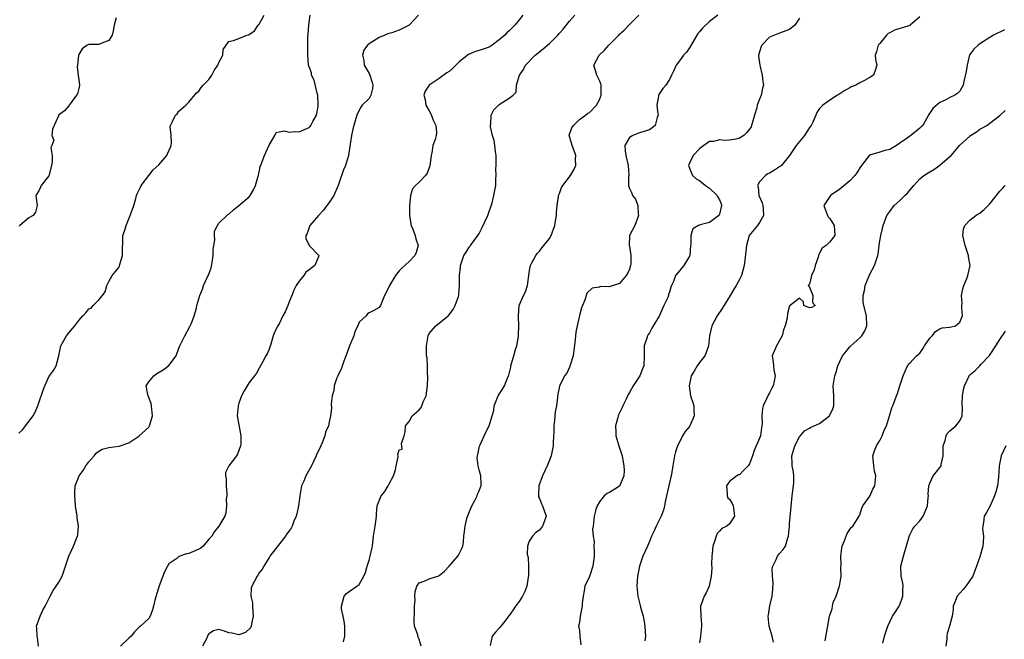
# Model space of a CAD drawing. Units: inches. Extents: x 2556000 to 2559000, y 1524000 to 1527000.
# Drawn here: x 2556355 to 2556552, y 1525996 to 1526120 of the extents above; entities that cross this region are included whole.
import ezdxf

# ---------------------------------------------------------------- set-up
doc = ezdxf.new("R2010")
doc.units = ezdxf.units.IN
doc.header["$MEASUREMENT"] = 0
doc.layers.add('LD25561524_2ft', color=123, linetype='Continuous')

msp = doc.modelspace()

# ---------------------------------------------------------------- linework, layer by layer
at = {"layer": 'LD25561524_2ft'}
for points, elevation in [([(2556355, 1526037.51), (2556355.77, 1526038.23), (2556357.86, 1526041), (2556358.28, 1526041.72), (2556358.82, 1526043), (2556359, 1526043.59), (2556359.86, 1526046.14), (2556360.18, 1526047), (2556361, 1526048.82), (2556361.15, 1526049), (2556361.94, 1526050.06), (2556362.5, 1526051), (2556363, 1526053), (2556363.33, 1526054.67), (2556363.42, 1526055), (2556364.01, 1526056.01), (2556364.53, 1526057), (2556365, 1526057.6), (2556366.22, 1526059), (2556367, 1526060.06), (2556367.81, 1526061), (2556368.41, 1526061.59), (2556369, 1526062.34), (2556369.46, 1526062.53), (2556369.88, 1526063), (2556371, 1526064.18), (2556371.75, 1526065), (2556372.26, 1526065.74), (2556372.57, 1526067), (2556373, 1526067.84), (2556373.69, 1526069), (2556375, 1526070.63), (2556375.14, 1526070.86), (2556375.2, 1526071.2), (2556375.71, 1526073), (2556375.71, 1526074.29), (2556375.79, 1526075.79), (2556375.82, 1526077), (2556376.16, 1526077.84), (2556376.46, 1526079), (2556377.27, 1526081), (2556377.98, 1526083), (2556378.4, 1526084.4), (2556378.55, 1526085), (2556378.66, 1526085.34), (2556379.34, 1526086.66), (2556379.46, 1526087), (2556381, 1526089), (2556381.88, 1526090.12), (2556383, 1526091.14), (2556384.6, 1526093), (2556384.71, 1526093.29), (2556385.33, 1526094.67), (2556385.46, 1526095), (2556385.55, 1526095.55), (2556385.47, 1526097), (2556385.26, 1526098.74), (2556385.34, 1526099), (2556385.75, 1526099.75), (2556386.34, 1526101), (2556386.68, 1526101.32), (2556387, 1526101.83), (2556388.39, 1526103), (2556389, 1526103.62), (2556390.52, 1526105.48), (2556391, 1526105.84), (2556391.45, 1526106.55), (2556391.87, 1526107), (2556393, 1526108.17), (2556393.56, 1526109), (2556394.03, 1526109.97), (2556394.79, 1526111), (2556395, 1526111.56), (2556395.74, 1526113), (2556395.87, 1526114.13), (2556396.42, 1526115), (2556397, 1526115.74), (2556397.92, 1526115.92), (2556399, 1526116.34), (2556400.55, 1526117), (2556400.91, 1526117.09), (2556401, 1526117.12), (2556402.11, 1526117.89), (2556402.82, 1526119), (2556403, 1526119.19), (2556404.01, 1526121)], 8334), ([(2556358.93, 1525995), (2556358.72, 1525996.72), (2556358.66, 1525997), (2556358.64, 1525998.64), (2556358.54, 1525999), (2556359.25, 1526001), (2556359.83, 1526002.17), (2556360.29, 1526003), (2556361.27, 1526005), (2556361.86, 1526006.14), (2556362.5, 1526007), (2556363, 1526007.81), (2556363.67, 1526009), (2556363.98, 1526010.02), (2556364.37, 1526011), (2556365, 1526013), (2556365.93, 1526015), (2556366.53, 1526016.53), (2556366.74, 1526017), (2556366.78, 1526017.22), (2556366.91, 1526019), (2556366.66, 1526020.66), (2556366.64, 1526021), (2556366.35, 1526023), (2556366.18, 1526025), (2556366.21, 1526025.79), (2556366.28, 1526027), (2556367.08, 1526029), (2556367.88, 1526030.12), (2556368.38, 1526031), (2556369, 1526031.8), (2556370.05, 1526033), (2556370.48, 1526033.52), (2556371, 1526033.98), (2556371.68, 1526034.32), (2556373, 1526034.69), (2556375, 1526034.92), (2556375.08, 1526034.92), (2556377, 1526035.62), (2556379, 1526036.97), (2556381, 1526038.76), (2556381.15, 1526039), (2556381.19, 1526039.19), (2556381.75, 1526041), (2556381.54, 1526043), (2556381.46, 1526043.46), (2556381, 1526044.67), (2556380.83, 1526045), (2556380.77, 1526045.23), (2556380.44, 1526047), (2556381, 1526047.8), (2556381.98, 1526049), (2556382.57, 1526049.43), (2556383.82, 1526050.18), (2556385, 1526051.02), (2556386.43, 1526053), (2556387, 1526054.53), (2556387.19, 1526055), (2556388.21, 1526057), (2556389.19, 1526058.81), (2556389.52, 1526059.52), (2556390.06, 1526061), (2556390.53, 1526062.53), (2556390.61, 1526063), (2556391.2, 1526065), (2556391.74, 1526066.26), (2556391.94, 1526067), (2556392.73, 1526068.73), (2556392.92, 1526069.08), (2556393.46, 1526070.54), (2556393.62, 1526071.62), (2556393.86, 1526073), (2556393.87, 1526074.13), (2556393.98, 1526075), (2556394.17, 1526076.17), (2556394.12, 1526077), (2556394.14, 1526077.86), (2556394.7, 1526079), (2556395, 1526079.46), (2556396.54, 1526081), (2556396.8, 1526081.2), (2556397, 1526081.29), (2556397.89, 1526082.11), (2556399, 1526083.02), (2556401, 1526084.73), (2556401.22, 1526085), (2556401.89, 1526086.11), (2556402.31, 1526087), (2556402.85, 1526088.85), (2556402.88, 1526089), (2556402.87, 1526089.13), (2556403, 1526089.66), (2556403.23, 1526090.77), (2556403.35, 1526091), (2556403.58, 1526091.58), (2556404.08, 1526093), (2556404.39, 1526093.61), (2556405, 1526095.06), (2556406.13, 1526097), (2556406.42, 1526097.58), (2556407, 1526097.72), (2556408.07, 1526097.93), (2556409, 1526097.63), (2556410.23, 1526097.77), (2556411, 1526097.67), (2556413, 1526098.59), (2556413.22, 1526098.78), (2556413.38, 1526099), (2556413.78, 1526099.78), (2556414.48, 1526101), (2556414.79, 1526102.79), (2556414.84, 1526103), (2556414.72, 1526105), (2556414.61, 1526105.39), (2556414, 1526108), (2556413.51, 1526109), (2556413.49, 1526109.49), (2556413, 1526110.67), (2556412.89, 1526111), (2556412.75, 1526113), (2556412.77, 1526113.23), (2556412.72, 1526116.72), (2556412.81, 1526117.19), (2556412.93, 1526119), (2556413, 1526119.62), (2556413.19, 1526121)], 8332), ([(2556434.83, 1526121), (2556433, 1526119), (2556431.69, 1526118.31), (2556431, 1526117.99), (2556429.5, 1526117.5), (2556428.73, 1526117.27), (2556428.11, 1526117), (2556427, 1526116.55), (2556425.73, 1526115.73), (2556425, 1526115.3), (2556424.65, 1526115), (2556423.97, 1526114.03), (2556423.69, 1526113), (2556423.92, 1526111.92), (2556424.02, 1526111), (2556425, 1526109.32), (2556425.14, 1526109), (2556425.58, 1526107.58), (2556425.74, 1526107), (2556425.66, 1526106.34), (2556425.36, 1526105), (2556425, 1526104.36), (2556423.63, 1526103), (2556423.36, 1526102.64), (2556423, 1526102), (2556422.51, 1526101), (2556422.34, 1526100.34), (2556421.94, 1526099), (2556421.76, 1526098.24), (2556421.49, 1526097), (2556421.23, 1526095.23), (2556420.88, 1526093), (2556420.28, 1526091), (2556419.91, 1526090.09), (2556419, 1526087.56), (2556418.78, 1526087), (2556417.96, 1526085), (2556417, 1526083.57), (2556416.56, 1526083), (2556415.91, 1526082.09), (2556414.88, 1526081), (2556414, 1526080), (2556413.17, 1526079), (2556412.61, 1526077.39), (2556412.38, 1526077), (2556412.38, 1526076.38), (2556413.03, 1526075.03), (2556414.96, 1526073), (2556414.95, 1526072.95), (2556414.15, 1526071), (2556413, 1526070.13), (2556412.33, 1526069.67), (2556411.95, 1526069), (2556411, 1526067.92), (2556410.43, 1526067), (2556409.94, 1526066.06), (2556409.54, 1526065), (2556409, 1526063.77), (2556408.73, 1526063), (2556408.21, 1526061.79), (2556407.79, 1526061), (2556407, 1526059.4), (2556406.74, 1526059), (2556406.15, 1526057.85), (2556405.85, 1526057), (2556405.34, 1526055.34), (2556405, 1526054.32), (2556404.62, 1526053.38), (2556404.37, 1526053), (2556403.61, 1526051.61), (2556403.31, 1526051), (2556403, 1526050.51), (2556402.47, 1526049.53), (2556402.09, 1526049), (2556401, 1526047.66), (2556400.61, 1526047), (2556400.02, 1526045.98), (2556399.52, 1526045), (2556399, 1526043.55), (2556398.81, 1526043), (2556398.65, 1526041), (2556398.68, 1526040.68), (2556399.38, 1526037), (2556399.36, 1526035.36), (2556399.29, 1526035), (2556399, 1526034.1), (2556398.67, 1526033.33), (2556398.48, 1526033), (2556396.94, 1526031), (2556396.31, 1526029.69), (2556396.32, 1526029), (2556396.44, 1526028.44), (2556396.45, 1526027), (2556396.54, 1526025.46), (2556396.55, 1526025), (2556396.45, 1526024.45), (2556396.53, 1526023), (2556396.39, 1526021.61), (2556396.14, 1526021), (2556394.99, 1526019), (2556394.08, 1526017.92), (2556393.59, 1526017), (2556393, 1526016.39), (2556391.82, 1526015), (2556391.39, 1526014.61), (2556391, 1526014.4), (2556389.92, 1526013.92), (2556389, 1526013.49), (2556388.54, 1526013.46), (2556387, 1526012.92), (2556386.55, 1526012.55), (2556385, 1526011.45), (2556384.73, 1526011), (2556384.15, 1526009.85), (2556383.76, 1526009), (2556383.04, 1526007.04), (2556382.22, 1526004.22), (2556381.93, 1526003), (2556381.74, 1526002.26), (2556381.27, 1526001), (2556381, 1526000.55), (2556379.35, 1525999), (2556379.14, 1525998.86), (2556379, 1525998.71), (2556378.1, 1525997.89), (2556377.43, 1525997), (2556377, 1525996.62), (2556375.36, 1525995)], 8330), ([(2556455.68, 1526121), (2556455, 1526120.08), (2556454.1, 1526119), (2556453, 1526117.89), (2556452.53, 1526117.47), (2556452.1, 1526117), (2556451, 1526116.04), (2556449.58, 1526115), (2556449, 1526114.64), (2556447, 1526113.92), (2556446.26, 1526113.74), (2556444.85, 1526113.15), (2556443, 1526111.68), (2556441.65, 1526110.35), (2556441, 1526109.74), (2556440.54, 1526109.46), (2556439, 1526108.36), (2556437, 1526107.01), (2556436.16, 1526105.84), (2556435.9, 1526105), (2556436.17, 1526104.17), (2556436.32, 1526103), (2556437, 1526101.88), (2556437.32, 1526101.32), (2556437.88, 1526099.88), (2556438.34, 1526099), (2556438.46, 1526097.54), (2556438.42, 1526097), (2556438.16, 1526096.16), (2556437.75, 1526095), (2556437.51, 1526093.51), (2556437.36, 1526093), (2556437.11, 1526090.89), (2556436.56, 1526089.44), (2556436.25, 1526089), (2556435, 1526087.67), (2556434.26, 1526087), (2556433.69, 1526086.31), (2556433.24, 1526085), (2556433.05, 1526082.95), (2556433.05, 1526081), (2556433.32, 1526079.32), (2556433.39, 1526079), (2556433.71, 1526078.29), (2556434.21, 1526077), (2556434.33, 1526076.33), (2556434.79, 1526075), (2556434.41, 1526073.59), (2556434.14, 1526073), (2556433, 1526071.81), (2556431.53, 1526070.47), (2556431, 1526069.94), (2556430.25, 1526069), (2556429.04, 1526067), (2556429, 1526066.88), (2556428.4, 1526065.6), (2556428.1, 1526065), (2556427.38, 1526063.38), (2556427.24, 1526063), (2556427.16, 1526062.84), (2556427, 1526062.63), (2556425.96, 1526062.04), (2556425, 1526061.55), (2556424.66, 1526061.34), (2556424.39, 1526061), (2556423, 1526059.72), (2556422.75, 1526059), (2556422.16, 1526057.84), (2556421.91, 1526057), (2556421.06, 1526055), (2556420.55, 1526053.45), (2556419.93, 1526051.93), (2556419.48, 1526050.52), (2556418.74, 1526049), (2556418.56, 1526048.56), (2556418.02, 1526047), (2556417.93, 1526046.07), (2556417.61, 1526045), (2556417.43, 1526043.43), (2556417.46, 1526042.54), (2556417.29, 1526041), (2556417, 1526039.73), (2556416.85, 1526039), (2556416.26, 1526037.74), (2556416.17, 1526037), (2556415.64, 1526035.64), (2556415.32, 1526035), (2556415, 1526034.29), (2556414.58, 1526033.42), (2556414.42, 1526033), (2556413.87, 1526031.87), (2556413.5, 1526031), (2556412.37, 1526029), (2556411.94, 1526027.94), (2556411.51, 1526027), (2556411.4, 1526026.6), (2556411.15, 1526025), (2556410.9, 1526023), (2556410.57, 1526021.43), (2556410.43, 1526021), (2556409.95, 1526019.94), (2556409.62, 1526019), (2556409.44, 1526018.56), (2556409, 1526018.05), (2556408.59, 1526017.41), (2556408.3, 1526017), (2556405.13, 1526013), (2556405, 1526012.74), (2556403.97, 1526011), (2556403.63, 1526010.37), (2556403, 1526009.65), (2556402.78, 1526009.22), (2556402.62, 1526009), (2556401.56, 1526007), (2556401.43, 1526006.57), (2556401.39, 1526005), (2556401.67, 1526003.67), (2556401.68, 1526003), (2556401.86, 1526001), (2556401.48, 1525999.48), (2556401.42, 1525999), (2556401.3, 1525998.7), (2556400.28, 1525997.72), (2556399, 1525997.29), (2556397.62, 1525997.62), (2556397, 1525997.7), (2556395.9, 1525998.1), (2556395, 1525998.33), (2556393.9, 1525998.1), (2556393, 1525997.47), (2556392.79, 1525997.21), (2556392.72, 1525997), (2556392.48, 1525996.48), (2556391.7, 1525995)], 8328), ([(2556419.86, 1525995.86), (2556420.13, 1525997), (2556420.12, 1525997.88), (2556420.14, 1525999), (2556420.01, 1526000.01), (2556419.8, 1526001), (2556419.5, 1526002.5), (2556419.47, 1526003), (2556419.71, 1526003.71), (2556419.99, 1526005), (2556420.48, 1526005.52), (2556421, 1526005.96), (2556422.56, 1526007), (2556423, 1526007.31), (2556423.96, 1526009), (2556424.29, 1526009.71), (2556424.58, 1526011), (2556425, 1526012.21), (2556425.21, 1526013), (2556425.54, 1526014.46), (2556425.64, 1526015), (2556425.72, 1526015.72), (2556425.89, 1526017), (2556426.2, 1526019), (2556426.39, 1526020.39), (2556426.46, 1526021), (2556426.47, 1526021.53), (2556426.6, 1526023), (2556427, 1526024.01), (2556427.42, 1526025), (2556428.12, 1526025.88), (2556428.81, 1526027), (2556429, 1526027.43), (2556429.85, 1526029), (2556430.24, 1526030.24), (2556430.41, 1526031), (2556430.79, 1526032.79), (2556430.78, 1526033), (2556430.74, 1526033.26), (2556431, 1526034.23), (2556431.63, 1526034.37), (2556431.45, 1526035.45), (2556431.97, 1526037), (2556432.19, 1526037.81), (2556432.27, 1526039), (2556433, 1526039.87), (2556433.58, 1526041), (2556435, 1526042.22), (2556435.36, 1526042.64), (2556435.54, 1526043), (2556435.8, 1526043.8), (2556436.36, 1526045), (2556436.44, 1526045.56), (2556436.63, 1526047), (2556436.74, 1526048.74), (2556436.72, 1526049), (2556436.65, 1526049.35), (2556436.67, 1526051), (2556436.56, 1526052.56), (2556436.49, 1526053), (2556436.45, 1526055), (2556436.8, 1526057), (2556437, 1526057.44), (2556438.35, 1526059), (2556440.8, 1526061), (2556440.92, 1526061.08), (2556441.79, 1526062.21), (2556442.21, 1526063), (2556442.82, 1526064.82), (2556442.93, 1526065.07), (2556443, 1526066.31), (2556443.06, 1526067), (2556443.05, 1526069), (2556443.24, 1526070.76), (2556443.24, 1526071), (2556443.94, 1526073), (2556444.35, 1526073.65), (2556445, 1526074.67), (2556445.15, 1526074.85), (2556445.24, 1526075), (2556446.73, 1526077), (2556447, 1526077.39), (2556447.54, 1526078.46), (2556448.72, 1526081), (2556449.55, 1526083.55), (2556449.93, 1526085), (2556450.31, 1526087), (2556450.3, 1526088.3), (2556450.38, 1526089), (2556450.34, 1526090.34), (2556450.37, 1526091), (2556450.38, 1526092.38), (2556450.35, 1526093), (2556450.22, 1526093.78), (2556450.14, 1526095), (2556449.96, 1526095.96), (2556449.67, 1526097), (2556449.27, 1526098.73), (2556449.23, 1526099), (2556449.31, 1526099.31), (2556449.35, 1526101), (2556449.88, 1526102.12), (2556451, 1526103.14), (2556453, 1526104.45), (2556453.79, 1526105), (2556454.35, 1526105.65), (2556454.46, 1526107), (2556455, 1526108.81), (2556455.04, 1526109), (2556455.82, 1526110.18), (2556456.22, 1526111), (2556458.16, 1526113), (2556459.74, 1526114.26), (2556461, 1526115.34), (2556462.67, 1526117), (2556463, 1526117.38), (2556463.77, 1526118.23), (2556465, 1526119.77), (2556466.08, 1526121)], 8326), ([(2556435.42, 1525995), (2556435, 1525996.4), (2556434.81, 1525996.81), (2556434.75, 1525997), (2556434.7, 1525997.3), (2556434.09, 1525999), (2556433.97, 1525999.97), (2556434.07, 1526001.93), (2556434.09, 1526003), (2556434.18, 1526004.18), (2556434.16, 1526005), (2556434.17, 1526005.83), (2556434.55, 1526007), (2556435, 1526007.66), (2556435.97, 1526007.97), (2556437, 1526008.48), (2556438.91, 1526009.09), (2556439, 1526009.15), (2556440.03, 1526009.97), (2556441, 1526010.98), (2556442.71, 1526013), (2556442.82, 1526013.18), (2556443, 1526013.43), (2556443.5, 1526014.5), (2556443.71, 1526015), (2556443.82, 1526015.82), (2556443.94, 1526017), (2556444.08, 1526017.92), (2556444.15, 1526019), (2556444.53, 1526020.53), (2556444.78, 1526021.22), (2556445.49, 1526023), (2556446.13, 1526024.13), (2556446.57, 1526025), (2556446.65, 1526025.35), (2556447, 1526026), (2556447.26, 1526026.74), (2556447.41, 1526027), (2556447.41, 1526027.41), (2556447.32, 1526029), (2556447, 1526030.25), (2556446.75, 1526031), (2556446.61, 1526032.61), (2556446.62, 1526033), (2556446.71, 1526033.29), (2556447.06, 1526034.94), (2556447.18, 1526035.18), (2556448.28, 1526037.72), (2556448.98, 1526039), (2556449.56, 1526041), (2556449.94, 1526042.06), (2556450, 1526043), (2556450.79, 1526045), (2556451.65, 1526046.35), (2556452.03, 1526047), (2556452.73, 1526048.73), (2556452.91, 1526049.09), (2556453.29, 1526050.71), (2556453.33, 1526051), (2556453.44, 1526051.44), (2556453.93, 1526053), (2556454.27, 1526054.27), (2556454.5, 1526055), (2556454.81, 1526056.81), (2556454.84, 1526057), (2556454.83, 1526057.17), (2556454.91, 1526059), (2556454.85, 1526060.85), (2556454.82, 1526061), (2556454.99, 1526063), (2556455.83, 1526065), (2556456.21, 1526065.79), (2556456.64, 1526067), (2556457, 1526069.55), (2556457.16, 1526070.84), (2556457.21, 1526071), (2556457.52, 1526071.52), (2556458.28, 1526073), (2556458.58, 1526073.42), (2556459, 1526073.87), (2556459.47, 1526074.53), (2556459.9, 1526075), (2556461, 1526076.42), (2556461.33, 1526077), (2556462.07, 1526079), (2556462.32, 1526080.32), (2556462.42, 1526081), (2556462.4, 1526081.6), (2556462.53, 1526083), (2556462.81, 1526084.81), (2556462.82, 1526085), (2556463, 1526085.42), (2556463.44, 1526086.56), (2556463.71, 1526087), (2556465.2, 1526089), (2556465.87, 1526090.13), (2556466.32, 1526091), (2556466.24, 1526092.24), (2556466.32, 1526093), (2556465.92, 1526094.08), (2556465.53, 1526095), (2556465.44, 1526095.44), (2556464.99, 1526097.01), (2556465.5, 1526098.5), (2556465.8, 1526099), (2556467, 1526100.15), (2556468.24, 1526101), (2556468.65, 1526101.35), (2556469, 1526101.59), (2556470.41, 1526103), (2556471, 1526104.06), (2556471.36, 1526105), (2556471.36, 1526106.64), (2556471.37, 1526107), (2556471.29, 1526107.29), (2556471, 1526107.98), (2556470.49, 1526109), (2556470.12, 1526110.12), (2556469.89, 1526111), (2556470.93, 1526113), (2556471.99, 1526114.01), (2556472.87, 1526115), (2556474.85, 1526117), (2556475, 1526117.17), (2556475.97, 1526118.03), (2556477, 1526119.1), (2556478.87, 1526121)], 8324), ([(2556494.66, 1526121), (2556493, 1526119.71), (2556491.57, 1526118.43), (2556491, 1526117.68), (2556490.69, 1526117.31), (2556489.22, 1526114.78), (2556489, 1526114.47), (2556488.37, 1526113.63), (2556487.79, 1526113), (2556487, 1526111.88), (2556486.33, 1526111), (2556485.79, 1526109.79), (2556485.4, 1526109), (2556485, 1526108.12), (2556484.27, 1526107), (2556483.64, 1526106.36), (2556482.84, 1526105.16), (2556482.81, 1526105), (2556482.8, 1526104.8), (2556482.46, 1526103), (2556482.68, 1526101.32), (2556482.71, 1526101), (2556482.55, 1526100.55), (2556482.17, 1526099), (2556481.53, 1526098.47), (2556481, 1526098.12), (2556479, 1526097.52), (2556477.66, 1526097), (2556477, 1526096.54), (2556476.08, 1526095), (2556476.12, 1526093.88), (2556476.26, 1526093), (2556476.74, 1526091), (2556476.86, 1526089.14), (2556476.85, 1526089), (2556476.81, 1526088.81), (2556476.79, 1526087), (2556477, 1526086.36), (2556477.45, 1526085.45), (2556477.61, 1526085), (2556478.24, 1526084.24), (2556478.66, 1526083), (2556478.76, 1526081.24), (2556478.81, 1526081), (2556478.05, 1526079), (2556477.03, 1526077), (2556476.96, 1526075), (2556477, 1526074.87), (2556477.28, 1526073), (2556477.25, 1526071.25), (2556477.22, 1526071), (2556477, 1526070.3), (2556476.59, 1526069.41), (2556476.37, 1526069), (2556475, 1526067.42), (2556473.16, 1526066.84), (2556473, 1526066.76), (2556471.2, 1526066.8), (2556471, 1526066.72), (2556469.52, 1526066.48), (2556468.52, 1526065.48), (2556468.07, 1526064.07), (2556467.6, 1526063), (2556467.43, 1526062.57), (2556466.99, 1526061.01), (2556466.55, 1526059), (2556466.32, 1526057.68), (2556466.22, 1526057), (2556466.16, 1526056.16), (2556465.91, 1526054.09), (2556465.74, 1526053), (2556465.15, 1526051.15), (2556465.11, 1526050.89), (2556465, 1526050.7), (2556464.46, 1526049.54), (2556464.04, 1526049), (2556463.05, 1526046.95), (2556462.65, 1526045), (2556462.63, 1526044.63), (2556462.42, 1526043), (2556462.18, 1526041.82), (2556462.06, 1526040.06), (2556461.88, 1526039), (2556461.87, 1526037.87), (2556461.75, 1526035.75), (2556461.77, 1526035), (2556461.66, 1526034.34), (2556461.35, 1526033), (2556461, 1526032.18), (2556460.54, 1526031), (2556459.63, 1526029), (2556458.91, 1526027), (2556458.84, 1526025.16), (2556458.81, 1526025), (2556458.81, 1526024.81), (2556459, 1526024.5), (2556459.4, 1526023.4), (2556459.64, 1526023), (2556460.34, 1526021), (2556460.03, 1526020.03), (2556459.64, 1526019), (2556459, 1526018.15), (2556458.28, 1526017.72), (2556457.64, 1526017), (2556457, 1526016), (2556456.66, 1526015), (2556456.59, 1526013.41), (2556456.75, 1526012.75), (2556456.82, 1526011), (2556456.84, 1526009), (2556456.8, 1526008.8), (2556456.53, 1526007), (2556456.1, 1526005.9), (2556455.63, 1526005), (2556455, 1526003.9), (2556454.21, 1526003), (2556453.74, 1526002.26), (2556453, 1526001.15), (2556452.86, 1526001), (2556452.34, 1526000.34), (2556451.33, 1525999), (2556451.18, 1525998.82), (2556451, 1525998.59), (2556450.22, 1525997.78), (2556449.6, 1525997), (2556449.17, 1525995.17)], 8322), ([(2556374.47, 1526120.47), (2556374.06, 1526119), (2556373.87, 1526117.87), (2556373.64, 1526117), (2556373, 1526115.94), (2556371.25, 1526115.25), (2556371, 1526115.12), (2556369.17, 1526115.17), (2556369, 1526115.17), (2556368.69, 1526115), (2556367.7, 1526114.3), (2556367, 1526113.12), (2556366.95, 1526112.95), (2556366.71, 1526111), (2556366.69, 1526110.69), (2556366.9, 1526109), (2556366.89, 1526108.89), (2556367, 1526108.18), (2556367.13, 1526107), (2556367, 1526106.34), (2556366.72, 1526105.28), (2556366.57, 1526105), (2556365.06, 1526103), (2556365, 1526102.88), (2556364.11, 1526101.89), (2556362.97, 1526101), (2556362.91, 1526100.91), (2556361.77, 1526098.23), (2556361.6, 1526097), (2556362.02, 1526096.02), (2556361.63, 1526095), (2556361.44, 1526094.56), (2556361.71, 1526093), (2556361.71, 1526091.71), (2556361.56, 1526091), (2556361, 1526088.92), (2556359.47, 1526087), (2556359.34, 1526086.66), (2556359, 1526085.9), (2556358.43, 1526085), (2556358.47, 1526084.47), (2556358.68, 1526083), (2556358.36, 1526081.64), (2556357.85, 1526081), (2556357, 1526080.55), (2556355.21, 1526079), (2556355.11, 1526078.89)], 8336), ([(2556511, 1526120.4), (2556510.02, 1526119), (2556509, 1526118.14), (2556507, 1526117.38), (2556505.96, 1526117), (2556505, 1526116.59), (2556503.43, 1526115), (2556503.29, 1526114.71), (2556502.76, 1526113), (2556502.8, 1526112.8), (2556503.02, 1526111), (2556503.54, 1526109), (2556503.67, 1526107.67), (2556503.75, 1526107), (2556503.6, 1526106.4), (2556503.3, 1526105), (2556503, 1526104.25), (2556502.54, 1526103), (2556502.48, 1526102.48), (2556502, 1526101), (2556501.61, 1526099.61), (2556501.41, 1526099), (2556501.29, 1526098.71), (2556501, 1526098.25), (2556500.44, 1526097.56), (2556499.87, 1526097), (2556499, 1526096.42), (2556498.25, 1526096.25), (2556497, 1526096.04), (2556495.98, 1526095.98), (2556495, 1526096.1), (2556493.8, 1526095.8), (2556493, 1526095.74), (2556491.38, 1526094.62), (2556491, 1526094.29), (2556489.74, 1526093), (2556489, 1526091.46), (2556488.83, 1526091), (2556489, 1526090.48), (2556489.6, 1526089), (2556490.33, 1526088.33), (2556491, 1526087.98), (2556492.22, 1526087), (2556493, 1526086.45), (2556494.55, 1526085), (2556494.67, 1526084.67), (2556495, 1526084.11), (2556495.31, 1526083.31), (2556495.41, 1526083), (2556495, 1526081.28), (2556494.92, 1526081.08), (2556494.88, 1526081), (2556493, 1526079.61), (2556491.12, 1526079.12), (2556491, 1526079.1), (2556490.78, 1526079), (2556489.63, 1526078.37), (2556489.24, 1526077), (2556489.27, 1526075.27), (2556489.2, 1526075), (2556489.04, 1526073), (2556489, 1526072.91), (2556487.89, 1526071), (2556487.48, 1526070.52), (2556487, 1526069.93), (2556486.2, 1526069), (2556485.79, 1526067.79), (2556485.4, 1526067), (2556485.28, 1526066.72), (2556485, 1526065.66), (2556484.8, 1526065.2), (2556484.77, 1526065), (2556484.64, 1526064.64), (2556483.89, 1526063), (2556483.58, 1526062.42), (2556483, 1526061.03), (2556481.49, 1526058.51), (2556481, 1526057.56), (2556480.76, 1526057.24), (2556480.64, 1526057), (2556480.5, 1526056.5), (2556479.97, 1526055), (2556479.97, 1526053), (2556479.89, 1526051), (2556479.61, 1526050.39), (2556479.05, 1526049), (2556477.72, 1526047), (2556477, 1526045.63), (2556476.76, 1526045.24), (2556476.35, 1526044.35), (2556475.69, 1526043), (2556475.49, 1526042.51), (2556474.83, 1526041.17), (2556474.68, 1526040.68), (2556474.2, 1526039), (2556474.25, 1526037.75), (2556474.25, 1526037), (2556474.87, 1526035), (2556475.53, 1526033), (2556475.77, 1526031.77), (2556475.88, 1526031), (2556475.93, 1526030.07), (2556475.87, 1526029), (2556475.01, 1526026.99), (2556473, 1526025.69), (2556472.53, 1526025.47), (2556471.96, 1526025), (2556471, 1526023.86), (2556470.54, 1526023), (2556470.27, 1526022.27), (2556469.94, 1526021), (2556469.73, 1526019), (2556469.63, 1526018.37), (2556469.77, 1526017), (2556469.93, 1526015.93), (2556469.86, 1526015), (2556469.94, 1526013.94), (2556469.93, 1526013), (2556469.67, 1526011), (2556469, 1526008.9), (2556468.1, 1526007), (2556467.96, 1526006.04), (2556467.74, 1526005), (2556467.58, 1526003.58), (2556467.57, 1526003), (2556467.17, 1526001), (2556467, 1525999.75), (2556466.84, 1525999), (2556467, 1525998.13), (2556467.1, 1525997), (2556467.31, 1525995.31)], 8320), ([(2556535, 1526120.65), (2556533.09, 1526119), (2556533, 1526118.95), (2556531.54, 1526118.46), (2556531, 1526118.35), (2556529.98, 1526118.02), (2556529, 1526117.47), (2556528.67, 1526117.33), (2556528.32, 1526117), (2556527, 1526115.35), (2556526.66, 1526115), (2556526.34, 1526113.66), (2556526.07, 1526113), (2556526.14, 1526112.14), (2556526.41, 1526111), (2556526.14, 1526110.14), (2556525.74, 1526109), (2556525, 1526108.54), (2556523.97, 1526107.97), (2556523, 1526107.5), (2556522.22, 1526107), (2556521.32, 1526106.68), (2556521, 1526106.48), (2556520.03, 1526105.97), (2556519, 1526105.31), (2556518.83, 1526105.17), (2556518.53, 1526105), (2556517, 1526104.03), (2556515.66, 1526103), (2556515.3, 1526102.7), (2556515, 1526102.36), (2556514.45, 1526101.55), (2556514.25, 1526101), (2556513.61, 1526099.61), (2556513.28, 1526099), (2556513, 1526098.6), (2556511.97, 1526097), (2556511, 1526095.78), (2556510.29, 1526095), (2556508.99, 1526093), (2556507.36, 1526091), (2556507.17, 1526090.83), (2556507, 1526090.73), (2556505.95, 1526090.05), (2556505, 1526089.48), (2556504.67, 1526089.33), (2556504.15, 1526089), (2556503, 1526087.69), (2556502.58, 1526087), (2556502.7, 1526086.7), (2556502.88, 1526085), (2556503.5, 1526083.5), (2556503.63, 1526083), (2556503.73, 1526082.27), (2556503.77, 1526081), (2556503, 1526079.57), (2556502.6, 1526079), (2556500.95, 1526077), (2556500.37, 1526075), (2556500.07, 1526072.07), (2556499.9, 1526071), (2556499.37, 1526069), (2556499, 1526068.2), (2556498.35, 1526067), (2556497.81, 1526066.19), (2556497.13, 1526065), (2556495.54, 1526062.46), (2556494.52, 1526061), (2556494, 1526060), (2556493.45, 1526059), (2556492.97, 1526056.97), (2556492.78, 1526055), (2556492.33, 1526053.67), (2556492.03, 1526053), (2556491, 1526051.65), (2556490.52, 1526051), (2556489.9, 1526049.9), (2556489.36, 1526049), (2556488.9, 1526047), (2556489.19, 1526045), (2556489.67, 1526043.67), (2556489.88, 1526043), (2556489.85, 1526042.15), (2556489.94, 1526041), (2556489.07, 1526039), (2556489, 1526038.89), (2556488.15, 1526037.85), (2556487.63, 1526037), (2556487, 1526035.76), (2556486.58, 1526035), (2556486.19, 1526033.81), (2556486, 1526033), (2556485.8, 1526031.8), (2556485.64, 1526031), (2556485.37, 1526029.37), (2556484.17, 1526024.17), (2556484, 1526023), (2556483.8, 1526022.2), (2556483.34, 1526021), (2556483, 1526020.3), (2556482.32, 1526019), (2556481.96, 1526018.04), (2556481.43, 1526017), (2556481, 1526015.9), (2556480.63, 1526015), (2556479.67, 1526013), (2556478.98, 1526011), (2556478.62, 1526009), (2556478.48, 1526007), (2556478.66, 1526005), (2556478.74, 1526004.74), (2556479.15, 1526003.15), (2556479.21, 1526002.79), (2556479.71, 1526001), (2556479.96, 1525999.96), (2556480.09, 1525999), (2556480.13, 1525997.87), (2556480.2, 1525997), (2556480.07, 1525996.07)], 8318), ([(2556551.95, 1526118.05), (2556549.73, 1526117), (2556547, 1526115.24), (2556546.66, 1526115), (2556545.8, 1526114.2), (2556545, 1526113.17), (2556544.94, 1526113.06), (2556544.45, 1526111), (2556544.27, 1526109.73), (2556543.78, 1526107.78), (2556543.69, 1526107), (2556543, 1526105.85), (2556542.61, 1526105.39), (2556542, 1526105), (2556541, 1526104.56), (2556540.04, 1526104.04), (2556539, 1526103.54), (2556537.62, 1526102.38), (2556536.83, 1526101.17), (2556536.43, 1526100.43), (2556535.58, 1526099), (2556535.31, 1526098.69), (2556535, 1526098.41), (2556533.22, 1526097), (2556533, 1526096.86), (2556532.47, 1526096.47), (2556531, 1526095.44), (2556530.33, 1526095), (2556529, 1526094.19), (2556528, 1526094), (2556527, 1526093.63), (2556524.98, 1526093.02), (2556523.37, 1526091), (2556523, 1526090.51), (2556522.45, 1526089.55), (2556522.05, 1526089), (2556521, 1526087.94), (2556519.43, 1526086.57), (2556519, 1526086.24), (2556517.16, 1526085), (2556515.81, 1526083), (2556516.56, 1526081), (2556516.71, 1526080.71), (2556517, 1526080.39), (2556517.54, 1526079.54), (2556517.93, 1526079), (2556517.98, 1526077.98), (2556518.01, 1526077), (2556517, 1526075.74), (2556516.27, 1526075), (2556515.52, 1526074.48), (2556515, 1526073.48), (2556514.81, 1526073.19), (2556514.78, 1526073), (2556514.69, 1526072.69), (2556514.07, 1526071), (2556513.88, 1526070.12), (2556513.34, 1526069), (2556513, 1526067.28), (2556512.73, 1526067), (2556513, 1526066.66), (2556513.66, 1526065), (2556513.6, 1526063.6), (2556514.07, 1526063), (2556513.38, 1526062.62), (2556513, 1526062.58), (2556511.86, 1526063), (2556511.79, 1526063.79), (2556511, 1526064.49), (2556509.1, 1526063), (2556509, 1526062.95), (2556508.58, 1526061.41), (2556508.53, 1526060.53), (2556508.12, 1526059), (2556507.8, 1526058.2), (2556507.49, 1526057), (2556507, 1526056.01), (2556506.36, 1526055), (2556505.5, 1526053), (2556505.71, 1526051.71), (2556505.75, 1526051), (2556505.82, 1526050.18), (2556506.1, 1526049), (2556505.93, 1526047.93), (2556505.7, 1526047), (2556505.45, 1526046.55), (2556505, 1526045.6), (2556504.77, 1526045.23), (2556504.38, 1526044.38), (2556503.69, 1526043), (2556503.56, 1526042.44), (2556503.45, 1526041), (2556503.5, 1526039.5), (2556503.46, 1526039), (2556503.37, 1526038.63), (2556503.15, 1526037), (2556503, 1526036.56), (2556501.92, 1526034.08), (2556501.59, 1526033), (2556501, 1526031.41), (2556500.7, 1526031), (2556499.87, 1526030.13), (2556499, 1526029.25), (2556498.79, 1526029.21), (2556498.43, 1526029), (2556497, 1526027.88), (2556496.39, 1526027), (2556496.52, 1526025.48), (2556496.54, 1526025), (2556496.65, 1526024.65), (2556497, 1526024.35), (2556497.49, 1526023.49), (2556497.71, 1526023), (2556497.98, 1526021), (2556497, 1526019.41), (2556496.46, 1526019), (2556495.48, 1526018.52), (2556495, 1526017.96), (2556494.5, 1526017.5), (2556494.33, 1526017), (2556494.09, 1526016.09), (2556493.63, 1526015), (2556493.5, 1526013.5), (2556493.44, 1526013), (2556493.4, 1526011.4), (2556493.47, 1526010.53), (2556493.35, 1526009), (2556493, 1526007.33), (2556492.92, 1526007), (2556492.35, 1526005.65), (2556491.9, 1526005), (2556491.35, 1526003.35), (2556491.22, 1526003), (2556491.2, 1526002.8), (2556491.29, 1526001), (2556491.39, 1525999.39), (2556491.38, 1525999), (2556491.18, 1525997), (2556491, 1525995.67)], 8316), ([(2556505.8, 1525995.8), (2556505.51, 1525997), (2556504.94, 1525999), (2556504.68, 1526001), (2556504.76, 1526001.24), (2556505.07, 1526003.07), (2556505.54, 1526005), (2556505.67, 1526006.33), (2556505.7, 1526007.7), (2556505.59, 1526009), (2556505.53, 1526010.47), (2556505.64, 1526011), (2556506.33, 1526012.33), (2556506.59, 1526013), (2556506.75, 1526013.25), (2556507, 1526013.53), (2556507.71, 1526014.29), (2556508.18, 1526015), (2556508.67, 1526016.67), (2556508.8, 1526017), (2556508.95, 1526019), (2556509, 1526019.45), (2556509.52, 1526025), (2556509.77, 1526027), (2556509.81, 1526027.81), (2556509.81, 1526029), (2556509.75, 1526029.75), (2556509.53, 1526031), (2556509.52, 1526031.52), (2556509.42, 1526033), (2556510.02, 1526035), (2556511, 1526036.83), (2556511.96, 1526038.04), (2556513, 1526038.55), (2556513.26, 1526038.74), (2556513.88, 1526039), (2556515, 1526039.5), (2556516.99, 1526041.01), (2556517.62, 1526042.38), (2556517.84, 1526043), (2556517.84, 1526045), (2556517.7, 1526047), (2556517.81, 1526047.81), (2556518.02, 1526049), (2556518.28, 1526049.72), (2556518.63, 1526051), (2556519, 1526051.84), (2556519.56, 1526053), (2556520.22, 1526053.78), (2556521, 1526054.76), (2556521.24, 1526055), (2556523, 1526056.56), (2556523.43, 1526057), (2556524, 1526058), (2556524.42, 1526059), (2556524.33, 1526061), (2556523.81, 1526063), (2556523.72, 1526063.72), (2556523.69, 1526065), (2556523.96, 1526066.04), (2556524.12, 1526067), (2556525, 1526069.31), (2556525.98, 1526071), (2556526.43, 1526072.43), (2556526.64, 1526073), (2556526.7, 1526073.3), (2556526.88, 1526075), (2556527, 1526075.93), (2556527.2, 1526077), (2556527.58, 1526078.42), (2556527.68, 1526079), (2556528.42, 1526081), (2556529, 1526081.82), (2556529.9, 1526083), (2556531, 1526083.97), (2556532, 1526085), (2556532.55, 1526085.45), (2556533, 1526086.06), (2556533.79, 1526087), (2556535, 1526088.33), (2556535.83, 1526089), (2556537, 1526089.73), (2556537.81, 1526090.19), (2556539, 1526091.05), (2556541, 1526092.78), (2556541.24, 1526093), (2556543, 1526095.01), (2556545, 1526096.87), (2556545.16, 1526097), (2556546.3, 1526097.7), (2556547, 1526098.24), (2556547.53, 1526098.47), (2556548.38, 1526099), (2556549, 1526099.41), (2556551, 1526100.99), (2556552.03, 1526101.97)], 8314), ([(2556516.07, 1525996.07), (2556516.38, 1525997.62), (2556516.98, 1526001), (2556517.53, 1526002.47), (2556517.55, 1526003), (2556517.72, 1526003.72), (2556518.28, 1526005), (2556518.88, 1526006.88), (2556518.93, 1526007), (2556519.27, 1526009), (2556519.25, 1526010.75), (2556519.27, 1526011.27), (2556519.21, 1526013), (2556519.4, 1526014.6), (2556519.51, 1526015), (2556519.88, 1526015.88), (2556520.27, 1526017), (2556520.49, 1526017.51), (2556521, 1526018.32), (2556521.31, 1526018.69), (2556521.6, 1526019), (2556522.89, 1526021), (2556522.91, 1526021.09), (2556523, 1526021.26), (2556523.45, 1526022.55), (2556523.65, 1526023), (2556525, 1526024.93), (2556525.65, 1526026.35), (2556526.01, 1526027), (2556526.2, 1526029), (2556525.98, 1526029.98), (2556525.8, 1526031), (2556525.76, 1526031.76), (2556525.65, 1526033), (2556525.96, 1526034.04), (2556526.35, 1526035), (2556527, 1526036.1), (2556527.46, 1526037), (2556527.86, 1526038.14), (2556528.33, 1526039), (2556528.98, 1526040.98), (2556529.43, 1526042.57), (2556529.62, 1526043), (2556530.34, 1526045), (2556530.56, 1526045.44), (2556531, 1526046.96), (2556531.65, 1526049), (2556532.05, 1526049.95), (2556532.53, 1526051), (2556533, 1526051.53), (2556534.37, 1526053), (2556535, 1526053.54), (2556535.63, 1526054.37), (2556535.96, 1526055), (2556537, 1526056.52), (2556537.49, 1526057), (2556538.14, 1526057.86), (2556539, 1526058.37), (2556539.45, 1526058.55), (2556541, 1526058.69), (2556542.12, 1526059), (2556543, 1526059.69), (2556543.53, 1526061), (2556543.42, 1526062.58), (2556543.41, 1526063), (2556543.44, 1526063.44), (2556543.35, 1526065), (2556543.63, 1526066.37), (2556543.83, 1526067), (2556544.39, 1526068.39), (2556544.62, 1526069), (2556545.05, 1526071), (2556544.74, 1526072.74), (2556544.73, 1526073), (2556544.61, 1526073.39), (2556544.04, 1526075), (2556543.88, 1526075.88), (2556543.59, 1526077), (2556543.71, 1526078.29), (2556544.01, 1526079), (2556545, 1526080.04), (2556546.18, 1526081), (2556546.69, 1526081.31), (2556547, 1526081.48), (2556547.83, 1526082.17), (2556548.63, 1526083), (2556549, 1526083.34), (2556551, 1526085.83), (2556551.57, 1526086.43), (2556552.05, 1526087)], 8312), ([(2556527.61, 1525995.61), (2556527.98, 1525997), (2556528.61, 1525999), (2556529, 1525999.88), (2556529.57, 1526001), (2556530.15, 1526001.85), (2556530.88, 1526003), (2556531, 1526003.24), (2556531.63, 1526005), (2556531.61, 1526006.39), (2556531.67, 1526007), (2556531.59, 1526007.59), (2556531.25, 1526009), (2556531.24, 1526011), (2556531.72, 1526013), (2556532.92, 1526017.08), (2556533.58, 1526018.42), (2556534, 1526019), (2556535, 1526020.06), (2556535.67, 1526021), (2556536.1, 1526021.9), (2556536.52, 1526023), (2556536.7, 1526024.7), (2556536.71, 1526025), (2556536.65, 1526025.35), (2556536.78, 1526027), (2556537, 1526027.58), (2556537.69, 1526029), (2556538.26, 1526029.74), (2556539, 1526030.66), (2556539.16, 1526030.84), (2556539.25, 1526031), (2556539.26, 1526031.26), (2556539.65, 1526033), (2556539.67, 1526034.33), (2556539.66, 1526035), (2556540.06, 1526036.06), (2556540.27, 1526037), (2556540.5, 1526037.5), (2556541, 1526038.01), (2556542.17, 1526039), (2556543, 1526040.02), (2556543.49, 1526041), (2556543.54, 1526042.46), (2556543.5, 1526043.5), (2556543.51, 1526045), (2556543.75, 1526046.25), (2556543.94, 1526047), (2556544.91, 1526049.09), (2556545, 1526049.21), (2556545.99, 1526050.01), (2556547.02, 1526050.98), (2556547.29, 1526051.29), (2556548.84, 1526053), (2556548.93, 1526053.07), (2556550.2, 1526055), (2556551, 1526056.27), (2556552.11, 1526057.89)], 8310), ([(2556552.16, 1526035), (2556551.27, 1526033), (2556550.87, 1526031), (2556550.88, 1526030.88), (2556550.74, 1526028.74), (2556550.52, 1526027), (2556550.2, 1526025.8), (2556549.96, 1526025), (2556549, 1526022.88), (2556548.33, 1526021.68), (2556547.87, 1526021), (2556547.72, 1526019.72), (2556547.57, 1526019), (2556547.56, 1526018.44), (2556547.75, 1526017), (2556547.68, 1526015.68), (2556547.6, 1526015), (2556547, 1526012.88), (2556546.35, 1526011), (2556545.59, 1526009), (2556545, 1526008.13), (2556544.18, 1526007), (2556543.65, 1526006.35), (2556542.47, 1526005), (2556542.13, 1526004.13), (2556541.67, 1526003), (2556541.64, 1526002.36), (2556541.45, 1526001), (2556540.97, 1525999), (2556540.48, 1525997.52), (2556540.39, 1525997), (2556540.39, 1525996.39), (2556540.23, 1525995)], 8308)]:
    msp.add_lwpolyline(points, dxfattribs=dict(at, elevation=elevation))

doc.saveas('drawing.dxf')
